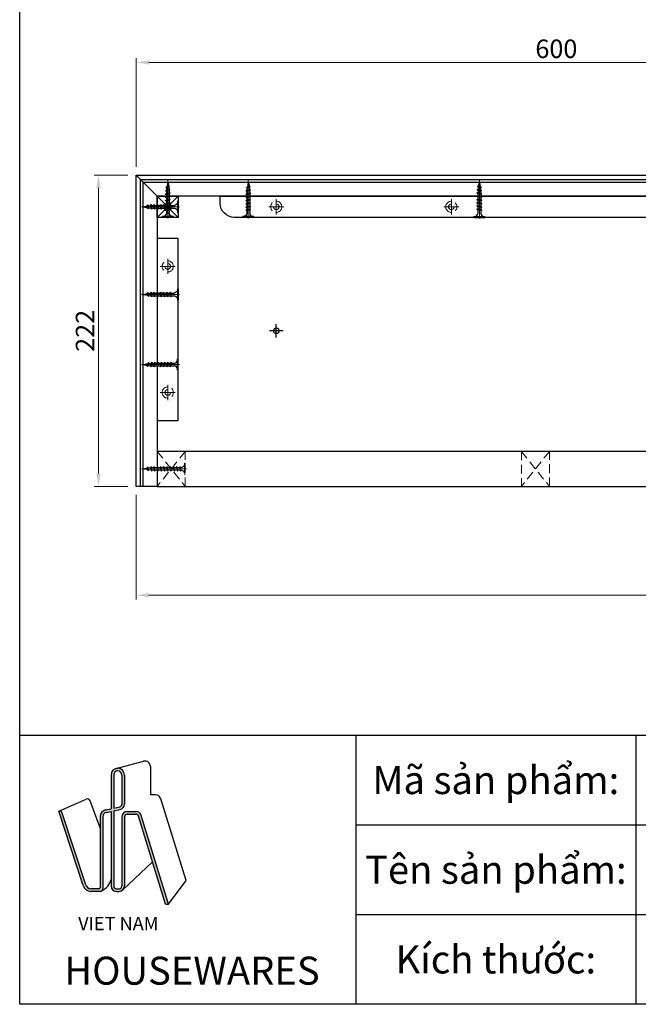
# Model space of a CAD drawing. Units: inches. Extents: x -1229 to 7170, y 1202 to 6420.
# Drawn here: x 574 to 1016, y 2945 to 3647 of the extents above; entities that cross this region are included whole.
import ezdxf

# ---------------------------------------------------------------- set-up
doc = ezdxf.new("R2010")
doc.units = ezdxf.units.IN
doc.header["$LTSCALE"] = 25.4
doc.header["$MEASUREMENT"] = 0
doc.header["$PDMODE"] = 3
doc.header["$PDSIZE"] = -2
doc.linetypes.add('CENTER', pattern=[2, 1.25, -0.25, 0.25, -0.25])
doc.linetypes.add('HIDDEN', pattern=[0.375, 0.25, -0.125])
doc.layers.add('cen', color=1, linetype='CENTER')
for name, color, linetype, lineweight in [('Center', 1, 'CENTER', 9), ('Khuat 1', 222, 'HIDDEN', 9), ('Khuat 3', 116, 'HIDDEN', 9)]:
    doc.layers.add(name, color=color, linetype=linetype, lineweight=lineweight)
doc.styles.get("Standard").update_dxf_attribs({"font": 'times_0.ttf', "width": 0.8})
doc.dimstyles.new('1-6', dxfattribs={"dimscale": 6, "dimtxt": 2.2, "dimasz": 1.5, "dimexe": 0.5, "dimexo": 1, "dimgap": 0.5, "dimtad": 1, "dimdec": 1, "dimdsep": 46, "dimtxsty": 'Standard', "dimcen": 0.09, "dimclrd": 9, "dimclre": 9, "dimclrt": 9, "dimadec": 0, "dimazin": 0, "dimtfac": 1, "dimtdec": 1, "dimtofl": 0, "dimtmove": 0, "dimatfit": 3, "dimfxl": 1, "dimtolj": 1, "dimtzin": 0, "dimlwd": 9, "dimlwe": 9, "dimarcsym": 0})

# ---------------------------------------------------------------- blocks, each defined once
blk = doc.blocks.new('GDFGDFG')
h = blk.add_hatch(color=256)
h.paths.add_polyline_path([(1680.032, 218.146, 0.309809), (1679.806, 218.301), (1679.74, 218.301), (1681.917, 211.642, 0.338109), (1682.619, 211.106), (1683.448, 211.106, 0.414214), (1683.69, 211.348), (1683.69, 217.821, -0.354724), (1683.979, 218.177), (1684.418, 218.269), (1684.418, 211.591, 0.414214), (1684.903, 211.106), (1685.146, 211.106, 0.414214), (1685.631, 211.591), (1685.631, 217.784, -0.414214), (1685.873, 218.026), (1686.653, 218.026, -0.338109), (1686.887, 217.848), (1689.312, 209.976), (1689.564, 209.976), (1687.111, 217.941, 0.320352), (1686.653, 218.269), (1685.873, 218.269, 0.414214), (1685.388, 217.784), (1685.388, 211.591, -0.414214), (1685.146, 211.348), (1684.903, 211.348, -0.414214), (1684.661, 211.591), (1684.661, 218.32), (1685.246, 218.443, 0.354724), (1685.631, 218.918), (1685.631, 221.532, 1), (1684.418, 221.532), (1684.418, 218.517), (1683.929, 218.414, 0.354724), (1683.448, 217.821), (1683.448, 216.805), (1683.448, 211.47, -0.414214), (1683.327, 211.348), (1682.619, 211.348, -0.338109), (1682.151, 211.706)])
h.paths.add_polyline_path([(1684.661, 218.568), (1684.661, 221.532, -1), (1685.388, 221.532), (1685.388, 218.918, -0.354724), (1685.196, 218.68)], flags=16)
for p, q in [((1684.884, 222.122), (1687.329, 222.764)), ((1687.956, 222.28), (1687.956, 219.752)), ((1684.418, 221.532), (1684.418, 218.517)), ((1684.661, 221.532), (1684.661, 218.568)), ((1685.388, 221.532), (1685.388, 218.918)), ((1685.631, 221.532), (1685.631, 218.918)), ((1688.4, 219.752), (1687.956, 219.752)), ((1679.74, 218.301), (1682.198, 219.369)), ((1683.448, 216.805), (1682.554, 219.233)), ((1691.15, 212.069), (1688.877, 219.4)), ((1679.806, 218.301), (1679.74, 218.301)), ((1681.917, 211.642), (1679.74, 218.301)), ((1682.151, 211.706), (1680.04, 218.122)), ((1683.929, 218.414), (1684.418, 218.517)), ((1683.979, 218.177), (1684.418, 218.269)), ((1684.418, 218.269), (1684.418, 211.591)), ((1684.661, 218.568), (1685.196, 218.68)), ((1684.661, 218.32), (1685.246, 218.443)), ((1684.661, 218.32), (1684.661, 211.591)), ((1685.873, 218.269), (1686.653, 218.269)), ((1685.873, 218.026), (1686.653, 218.026)), ((1689.312, 209.976), (1686.887, 217.848)), ((1689.564, 209.976), (1687.121, 217.912)), ((1683.448, 217.821), (1683.448, 216.805)), ((1683.69, 217.821), (1683.69, 211.348)), ((1685.388, 217.784), (1685.388, 211.591)), ((1685.631, 217.784), (1685.631, 211.591)), ((1683.448, 216.805), (1683.448, 211.47)), ((1685.489, 211.248), (1688.149, 213.751)), ((1689.564, 209.976), (1691.15, 212.069)), ((1683.327, 211.348), (1682.619, 211.348)), ((1683.448, 211.106), (1682.619, 211.106)), ((1684.903, 211.348), (1685.146, 211.348)), ((1684.903, 211.106), (1685.146, 211.106)), ((1689.312, 209.976), (1689.564, 209.976))]:
    blk.add_line(p, q)
for centre, radius, start, end in [((1687.456, 222.28), 0.5, 0, 104.70837), ((1685.024, 221.532), 0.606, 0, 180), ((1685.024, 221.532), 0.364, 0, 180), ((1688.4, 219.252), 0.5, 17.22619, 90), ((1682.309, 219.127), 0.266, 21.53604, 114.68529), ((1685.146, 218.918), 0.243, 281.87669, 0), ((1685.146, 218.918), 0.485, 281.87669, 0), ((1679.806, 218.058), 0.243, 15.27655, 90), ((1684.054, 217.821), 0.606, 101.87669, 180), ((1684.054, 217.821), 0.364, 101.87669, 180), ((1685.873, 217.784), 0.485, 90, 180), ((1685.873, 217.784), 0.243, 90, 180), ((1686.653, 217.784), 0.485, 15.27655, 90), ((1686.653, 217.784), 0.243, 15.27655, 90), ((1682.619, 211.834), 0.485, 195.27655, 270), ((1682.991, 212.499), 1.463, 295.42497, 347.19492), ((1682.619, 211.834), 0.728, 195.27655, 270), ((1683.327, 211.47), 0.121, 270, 0), ((1683.448, 211.348), 0.243, 270, 360), ((1684.903, 211.591), 0.485, 180, 270), ((1684.903, 211.591), 0.243, 180, 270), ((1685.146, 211.591), 0.243, 270, 0), ((1685.146, 211.591), 0.485, 270, 0)]:
    blk.add_arc(centre, radius, start, end)
blk = doc.blocks.new('A$C450E25B7')
at = {"color": 4}
for p, q in [((0.92, 8), (1.42, 8)), ((0.92, 8), (0.92, 0)), ((1.42, 8), (1.42, 0)), ((0.92, 0), (1.42, 0)), ((6.16, 5), (3.71, 5)), ((5.73, 3), (3.71, 3)), ((5.73, 3), (6.16, 5)), ((5.96, 2.25), (5.73, 3)), ((5.96, 2.25), (6.71, 5.7)), ((5.96, 2.25), (6.43, 3)), ((6.71, 5.7), (6.16, 5)), ((6.43, 3), (6.87, 5)), ((6.43, 3), (6.87, 5)), ((8.05, 3), (6.43, 3)), ((6.71, 5.7), (6.87, 5)), ((8.48, 5), (6.87, 5)), ((8.05, 3), (8.48, 5)), ((8.28, 2.25), (8.05, 3)), ((8.28, 2.25), (9.03, 5.7)), ((8.28, 2.25), (8.75, 3)), ((9.03, 5.7), (8.48, 5)), ((8.75, 3), (9.19, 5)), ((8.75, 3), (9.19, 5)), ((10.38, 3), (8.75, 3)), ((9.03, 5.7), (9.19, 5)), ((10.81, 5), (9.19, 5)), ((10.38, 3), (10.81, 5)), ((10.61, 2.25), (10.38, 3)), ((10.61, 2.25), (11.35, 5.7)), ((10.61, 2.25), (11.07, 3)), ((11.35, 5.7), (10.81, 5)), ((11.07, 3), (11.51, 5)), ((11.07, 3), (11.51, 5)), ((12.7, 3), (11.07, 3)), ((11.35, 5.7), (11.51, 5)), ((13.13, 5), (11.51, 5)), ((12.7, 3), (13.13, 5)), ((12.93, 2.25), (12.7, 3)), ((12.93, 2.25), (13.67, 5.7)), ((12.93, 2.25), (13.4, 3)), ((13.67, 5.7), (13.13, 5)), ((13.4, 3), (13.83, 5)), ((13.4, 3), (13.83, 5)), ((15.02, 3), (13.4, 3)), ((13.67, 5.7), (13.83, 5)), ((15.45, 5), (13.83, 5)), ((15.02, 3), (15.45, 5)), ((15.25, 2.25), (15.02, 3)), ((15.25, 2.25), (15.99, 5.7)), ((15.25, 2.25), (15.72, 3)), ((15.99, 5.7), (15.45, 5)), ((15.72, 3), (16.15, 5)), ((15.72, 3), (16.15, 5)), ((17.34, 3), (15.72, 3)), ((15.99, 5.7), (16.15, 5)), ((17.77, 5), (16.15, 5)), ((17.34, 3), (17.77, 5)), ((17.57, 2.25), (17.34, 3)), ((17.57, 2.25), (18.31, 5.7)), ((17.57, 2.25), (18.04, 3)), ((18.31, 5.7), (17.77, 5)), ((18.04, 3), (18.47, 5)), ((18.04, 3), (18.47, 5)), ((19.68, 3.07), (18.04, 3)), ((18.31, 5.7), (18.47, 5)), ((20.07, 4.9), (18.47, 5)), ((19.68, 3.07), (20.07, 4.9)), ((19.91, 2.32), (19.68, 3.07)), ((19.91, 2.32), (20.61, 5.6)), ((19.91, 2.32), (20.37, 3.07)), ((20.61, 5.6), (20.07, 4.9)), ((20.37, 3.07), (20.77, 4.9)), ((20.37, 3.07), (20.77, 4.9)), ((22.03, 3.21), (20.37, 3.07)), ((20.61, 5.6), (20.77, 4.9)), ((22.36, 4.76), (20.77, 4.9)), ((22.03, 3.21), (22.36, 4.76)), ((22.28, 2.57), (22.03, 3.21)), ((22.28, 2.57), (22.88, 5.35)), ((22.28, 2.57), (22.76, 3.37)), ((22.88, 5.35), (22.36, 4.76)), ((22.76, 3.37), (23.06, 4.76)), ((25.92, 4), (22.76, 3.37)), ((22.88, 5.35), (23.06, 4.76)), ((25.92, 4), (23.06, 4.76))]:
    blk.add_line(p, q, dxfattribs=at)
for centre, start, end in [((4.02, 7.61), 188.64089, 263.30073), ((4.02, 0.39), 96.69927, 171.35911)]:
    blk.add_arc(centre, 2.62, start, end, dxfattribs=at)
at = {"layer": 'Center', "ltscale": 50}
blk.add_line((0, 4), (27.17, 4), dxfattribs=at)
blk = doc.blocks.new('*D37')
at = {"color": 9, "lineweight": 9, "transparency": 16777216}
for p, q in [((657.1, 3308.19), (657.1, 3233.5)), ((1557.1, 3308.19), (1557.1, 3233.5)), ((666.1, 3236.5), (1548.1, 3236.5))]:
    blk.add_line(p, q, dxfattribs=at)
at = {"color": 9, "transparency": 16777216}
for points in [[(666.1, 3238), (666.1, 3235), (657.1, 3236.5)], [(1548.1, 3238), (1548.1, 3235), (1557.1, 3236.5)]]:
    blk.add_solid(points, dxfattribs=at)
at = {"layer": 'Defpoints', "color": 0, "transparency": 16777216}
for p in [(657.1, 3314.19), (1557.1, 3314.19), (1557.1, 3236.5)]:
    blk.add_point(p, dxfattribs=at)
at = {"color": 9, "transparency": 16777216, "insert": (1107.1, 3246.24), "char_height": 13.2, "attachment_point": 5}
blk.add_mtext('\\A1;900', dxfattribs=at)
blk = doc.blocks.new('*D39')
at = {"color": 9, "lineweight": 9, "transparency": 16777216}
for p, q in [((651.1, 3536.19), (627.14, 3536.19)), ((630.14, 3527.19), (630.14, 3323.19)), ((651.1, 3314.19), (627.14, 3314.19))]:
    blk.add_line(p, q, dxfattribs=at)
at = {"color": 9, "transparency": 16777216}
for points in [[(628.64, 3527.19), (631.64, 3527.19), (630.14, 3536.19)], [(628.64, 3323.19), (631.64, 3323.19), (630.14, 3314.19)]]:
    blk.add_solid(points, dxfattribs=at)
at = {"layer": 'Defpoints', "color": 0, "transparency": 16777216}
for p in [(657.1, 3536.19), (630.14, 3314.19), (657.1, 3314.19)]:
    blk.add_point(p, dxfattribs=at)
at = {"color": 9, "transparency": 16777216, "insert": (620.54, 3425.19), "char_height": 13.2, "attachment_point": 5, "rotation": 90}
blk.add_mtext('\\A1;222', dxfattribs=at)
blk = doc.blocks.new('A$C26CA3399')
at = {"layer": 'Center'}
for p, q in [((5.4, 0), (5.4, 10.8)), ((0, 5.4), (10.8, 5.4))]:
    blk.add_line(p, q, dxfattribs=at)
at = {"layer": 'Khuat 1'}
for radius in [4, 2]:
    blk.add_circle((5.4, 5.4), radius, dxfattribs=at)
blk = doc.blocks.new('*D22')
at = {"color": 9, "lineweight": 9, "transparency": 16777216}
for p, q in [((657.1, 3542.19), (657.1, 3619.75)), ((1257.1, 3570.19), (1257.1, 3619.75)), ((1248.1, 3616.75), (666.1, 3616.75))]:
    blk.add_line(p, q, dxfattribs=at)
at = {"color": 9, "transparency": 16777216}
for points in [[(666.1, 3618.25), (666.1, 3615.25), (657.1, 3616.75)], [(1248.1, 3618.25), (1248.1, 3615.25), (1257.1, 3616.75)]]:
    blk.add_solid(points, dxfattribs=at)
at = {"layer": 'Defpoints', "color": 0, "transparency": 16777216}
for p in [(657.1, 3616.75), (1257.1, 3564.19), (657.1, 3536.19)]:
    blk.add_point(p, dxfattribs=at)
at = {"color": 9, "transparency": 16777216, "insert": (957.1, 3626.46), "char_height": 13.2, "attachment_point": 5}
blk.add_mtext('\\A1;600', dxfattribs=at)
blk = doc.blocks.new('A$C775E10EF')
at = {"color": 4}
for p, q in [((0.93, 8), (1.43, 8)), ((0.93, 8), (0.93, 0)), ((1.43, 8), (1.43, 0)), ((3.72, 5), (4.2, 4.97)), ((3.72, 3), (3.77, 3.02)), ((3.78, 3), (4.21, 5)), ((4.01, 2.25), (3.78, 3)), ((4.01, 2.25), (4.75, 5.7)), ((4.01, 2.25), (4.48, 3)), ((4.75, 5.7), (4.21, 5)), ((4.48, 3), (4.91, 5)), ((4.48, 3), (4.91, 5)), ((6.1, 3), (4.48, 3)), ((4.75, 5.7), (4.91, 5)), ((6.53, 5), (4.91, 5)), ((6.1, 3), (6.53, 5)), ((6.33, 2.25), (6.1, 3)), ((6.33, 2.25), (7.07, 5.7)), ((6.33, 2.25), (6.8, 3)), ((7.07, 5.7), (6.53, 5)), ((6.8, 3), (7.23, 5)), ((6.8, 3), (7.23, 5)), ((8.42, 3), (6.8, 3)), ((7.07, 5.7), (7.23, 5)), ((8.85, 5), (7.23, 5)), ((8.42, 3), (8.85, 5)), ((8.65, 2.25), (8.42, 3)), ((8.65, 2.25), (9.39, 5.7)), ((8.65, 2.25), (9.12, 3)), ((9.39, 5.7), (8.85, 5)), ((9.12, 3), (9.55, 5)), ((9.12, 3), (9.55, 5)), ((10.74, 3), (9.12, 3)), ((9.39, 5.7), (9.55, 5)), ((11.17, 5), (9.55, 5)), ((10.74, 3), (11.17, 5)), ((10.97, 2.25), (10.74, 3)), ((10.97, 2.25), (11.71, 5.7)), ((10.97, 2.25), (11.44, 3)), ((11.71, 5.7), (11.17, 5)), ((11.44, 3), (11.87, 5)), ((11.44, 3), (11.87, 5)), ((13.06, 3), (11.44, 3)), ((11.71, 5.7), (11.87, 5)), ((13.49, 5), (11.87, 5)), ((13.06, 3), (13.49, 5)), ((13.29, 2.25), (13.06, 3)), ((13.29, 2.25), (14.03, 5.7)), ((13.29, 2.25), (13.76, 3)), ((14.03, 5.7), (13.49, 5)), ((13.76, 3), (14.19, 5)), ((13.76, 3), (14.19, 5)), ((15.38, 3), (13.76, 3)), ((14.03, 5.7), (14.19, 5)), ((15.81, 5), (14.19, 5)), ((15.38, 3), (15.81, 5)), ((15.61, 2.25), (15.38, 3)), ((15.61, 2.25), (16.36, 5.7)), ((15.61, 2.25), (16.08, 3)), ((16.36, 5.7), (15.81, 5)), ((16.08, 3), (16.52, 5)), ((16.08, 3), (16.52, 5)), ((17.7, 3), (16.08, 3)), ((16.36, 5.7), (16.52, 5)), ((18.14, 5), (16.52, 5)), ((17.7, 3), (18.14, 5)), ((17.93, 2.25), (17.7, 3)), ((17.93, 2.25), (18.68, 5.7)), ((17.93, 2.25), (18.4, 3)), ((18.68, 5.7), (18.14, 5)), ((18.4, 3), (18.84, 5)), ((18.4, 3), (18.84, 5)), ((20.03, 3), (18.4, 3)), ((18.68, 5.7), (18.84, 5)), ((20.46, 5), (18.84, 5)), ((20.03, 3), (20.46, 5)), ((20.26, 2.25), (20.03, 3)), ((20.26, 2.25), (21, 5.7)), ((20.26, 2.25), (20.73, 3)), ((21, 5.7), (20.46, 5)), ((20.73, 3), (21.16, 5)), ((20.73, 3), (21.16, 5)), ((22.35, 3), (20.73, 3)), ((21, 5.7), (21.16, 5)), ((22.78, 5), (21.16, 5)), ((22.35, 3), (22.78, 5)), ((22.58, 2.25), (22.35, 3)), ((22.58, 2.25), (23.32, 5.7)), ((22.58, 2.25), (23.05, 3)), ((23.32, 5.7), (22.78, 5)), ((23.05, 3), (23.48, 5)), ((23.05, 3), (23.48, 5)), ((24.68, 3.07), (23.05, 3)), ((23.32, 5.7), (23.48, 5)), ((25.08, 4.9), (23.48, 5)), ((24.68, 3.07), (25.08, 4.9)), ((24.91, 2.32), (24.68, 3.07)), ((24.91, 2.32), (25.62, 5.6)), ((24.91, 2.32), (25.38, 3.07)), ((25.62, 5.6), (25.08, 4.9)), ((25.38, 3.07), (25.78, 4.9)), ((25.38, 3.07), (25.78, 4.9)), ((27.04, 3.21), (25.38, 3.07)), ((25.62, 5.6), (25.78, 4.9)), ((27.37, 4.76), (25.78, 4.9)), ((27.04, 3.21), (27.37, 4.76)), ((27.29, 2.57), (27.04, 3.21)), ((27.29, 2.57), (27.89, 5.35)), ((27.29, 2.57), (27.77, 3.37)), ((27.89, 5.35), (27.37, 4.76)), ((27.77, 3.37), (28.07, 4.76)), ((30.93, 4), (27.77, 3.37)), ((27.89, 5.35), (28.07, 4.76)), ((30.93, 4), (28.07, 4.76)), ((0.93, 0), (1.43, 0))]:
    blk.add_line(p, q, dxfattribs=at)
for centre, start, end in [((4.02, 7.61), 188.64089, 263.30073), ((4.02, 0.39), 96.69927, 171.35911)]:
    blk.add_arc(centre, 2.62, start, end, dxfattribs=at)
at = {"layer": 'Center', "ltscale": 50}
blk.add_line((0, 4), (32.18, 4), dxfattribs=at)

msp = doc.modelspace()

# ---------------------------------------------------------------- linework, layer by layer
for p, q in [((687.1, 3521.19), (672.1, 3506.19)), ((672.1, 3521.19), (687.1, 3506.19)), ((813.87, 3136.61), (813.87, 2944.61)), ((1013.87, 3136.61), (1013.87, 2944.61)), ((813.87, 3072.61), (2869.87, 3072.61)), ((813.87, 3008.61), (1573.87, 3008.61))]:
    msp.add_line(p, q)
for points in [[(573.87, 4532.61), (2869.87, 4532.61), (2869.87, 2944.61), (573.87, 2944.61)], [(672.1, 3521.19), (687.1, 3521.19), (687.1, 3506.19), (672.1, 3506.19)], [(687.1, 3491.19), (672.1, 3491.19), (672.1, 3361.19), (687.1, 3361.19)], [(1542.1, 3339.19), (672.1, 3339.19), (672.1, 3314.19), (1542.1, 3314.19)], [(573.87, 3136.61), (2869.87, 3136.61), (2869.87, 2944.61), (573.87, 2944.61)]]:
    msp.add_lwpolyline(points, close=True)
for points in [[(657.1, 3536.19), (672.1, 3521.19), (672.1, 3314.19), (657.1, 3314.19), (657.1, 3536.19)], [(1557.1, 3536.19), (1542.1, 3521.19), (672.1, 3521.19), (657.1, 3536.19), (1557.1, 3536.19)], [(660.1, 3314.19), (660.1, 3533.19), (1554.1, 3533.19), (1554.1, 3314.19)], [(662.1, 3314.19), (662.1, 3531.19), (1552.1, 3531.19), (1552.1, 3314.19)]]:
    msp.add_lwpolyline(points)
msp.add_lwpolyline([(717.1, 3521.19), (1467.1, 3521.19), (1467.1, 3516.19, -0.414214), (1457.1, 3506.19), (727.1, 3506.19, -0.414214), (717.1, 3516.19)], format="xyb", close=True)
msp.add_circle((757.1, 3425.19), 2)
at = {"layer": 'cen'}
for p, q in [((757.1, 3420.33), (757.1, 3430.05)), ((761.96, 3425.19), (752.24, 3425.19))]:
    msp.add_line(p, q, dxfattribs=at)
at = {"layer": 'Khuat 3'}
for p, q in [((672.1, 3339.19), (692.1, 3314.19)), ((692.1, 3339.19), (672.1, 3314.19)), ((932.1, 3339.19), (952.1, 3314.19)), ((952.1, 3339.19), (932.1, 3314.19))]:
    msp.add_line(p, q, dxfattribs=at)
for points in [[(692.1, 3339.19), (672.1, 3339.19), (672.1, 3314.19), (692.1, 3314.19)], [(952.1, 3339.19), (932.1, 3339.19), (932.1, 3314.19), (952.1, 3314.19)]]:
    msp.add_lwpolyline(points, close=True, dxfattribs=at)

# ---------------------------------------------------------------- block references
at = {"xscale": -1}
for name, p, rotation in [('A$C450E25B7', (675.6, 3505.27), 270), ('A$C450E25B7', (733.1, 3505.27), 270), ('A$C26CA3399', (674.2, 3386.59), 180)]:
    msp.add_blockref(name, p, dxfattribs=dict(at, rotation=rotation))
for p, rotation in [((906.1, 3505.27), 90), ((688.03, 3405.19), 180)]:
    msp.add_blockref('A$C450E25B7', p, dxfattribs=dict(rotation=rotation))
for name, p in [('A$C450E25B7', (688.03, 3509.69)), ('A$C26CA3399', (887.5, 3508.29)), ('A$C450E25B7', (688.03, 3447.19))]:
    msp.add_blockref(name, p, dxfattribs=at)
for p in [(751.7, 3508.29), (674.2, 3465.79)]:
    msp.add_blockref('A$C26CA3399', p)
at = {"xscale": 7.966754611232318, "yscale": 7.966754611203214, "zscale": 7.966754611196873}
msp.add_blockref('GDFGDFG', (-12780.26, 1343.34), dxfattribs=at)
at = {"layer": 'Khuat 3', "xscale": -1}
msp.add_blockref('A$C775E10EF', (693.03, 3322.69), dxfattribs=at)

# ---------------------------------------------------------------- texts
for s, insert, char_height, width, attachment_point in [('{\\fTimes New Roman|b0|i0|c0|p18;Mã sản phẩm:}', (913.87, 3104.61), 20, 200, 5), ('{\\fTimes New Roman|b0|i0|c0|p18;Tên sản phẩm:}', (913.87, 3040.61), 20, 200, 5), ('{\\fTimes New Roman|b0|i0|c0|p18;VIET NAM}', (615.65, 3007), 9.504, 72.134, 1), ('{\\fTimes New Roman|b0|i0|c0|p18;Kích thước:}', (913.87, 2976.61), 20, 200, 5), ('{\\fTimes New Roman|b0|i0|c0|p18; HOUSEWARES}', (693.87, 2968.61), 20, 240, 5)]:
    msp.add_mtext(s, dxfattribs=dict(insert=insert, char_height=char_height, width=width, attachment_point=attachment_point))

# ---------------------------------------------------------------- dimensions: what is measured, and where the dimension line sits
for base, p1, p2, picture, middle in [((657.1, 3616.75), (1257.1, 3564.19), (657.1, 3536.19), '*D22', (957.1, 3626.46)), ((1557.1, 3236.5), (657.1, 3314.19), (1557.1, 3314.19), '*D37', (1107.1, 3246.24))]:
    dim = msp.add_linear_dim(base=base, p1=p1, p2=p2, dimstyle='1-6')
    dim.commit()
    dim.dimension.update_dxf_attribs({"geometry": picture, "text_midpoint": middle})
dim = msp.add_linear_dim(base=(630.14, 3314.19), p1=(657.1, 3536.19), p2=(657.1, 3314.19), angle=90, dimstyle='1-6')
dim.commit()
dim.dimension.update_dxf_attribs({"geometry": '*D39', "text_midpoint": (620.54, 3425.19)})

doc.saveas('drawing.dxf')
